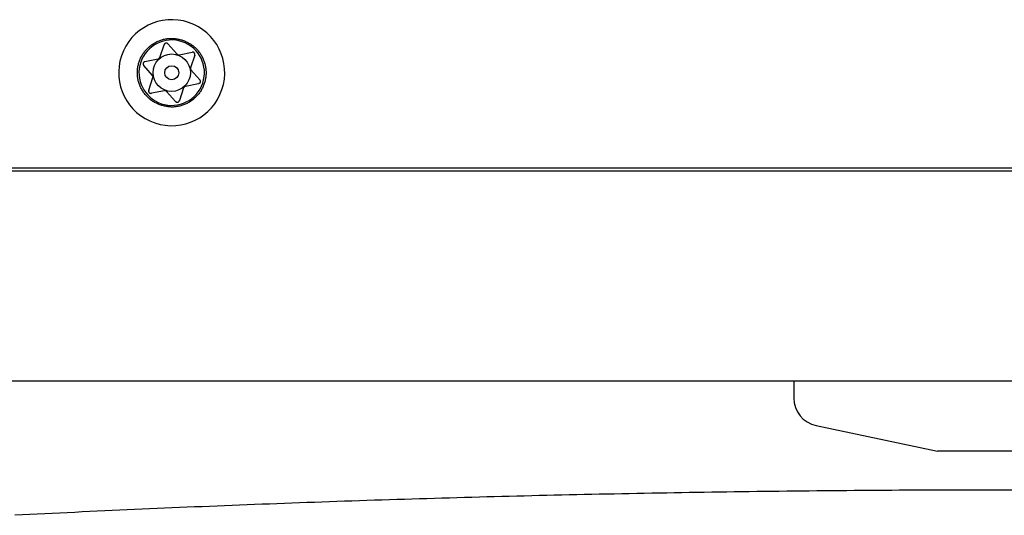
# Model space of a CAD drawing. Extents: x -883 to 1288, y -1228 to 1256.
# Drawn here: x -601 to -531, y -475 to -440 of the extents above; entities that cross this region are included whole.
import ezdxf

# ---------------------------------------------------------------- set-up
doc = ezdxf.new("R2010")
doc.units = 0
doc.header["$MEASUREMENT"] = 0
doc.layers.get('0').update_dxf_attribs({"linetype": 'CONTINUOUS'})

msp = doc.modelspace()

# ---------------------------------------------------------------- linework, layer by layer
at = {"linetype": 'Continuous'}
for p, q in [((-591.16818, -442.71268), (-590.8658, -441.81374)), ((-590.58282, -441.75665), (-589.95551, -442.46799)), ((-589.79755, -442.52112), (-588.86785, -442.33353)), ((-588.67692, -442.55005), (-588.9793, -443.44898)), ((-591.68761, -443.99547), (-592.31492, -443.28412)), ((-592.22288, -443.01052), (-591.29319, -442.82292)), ((-588.94634, -443.61236), (-588.31903, -444.3237)), ((-591.95703, -445.05778), (-591.65464, -444.15884)), ((-588.41106, -444.59731), (-589.34076, -444.7849)), ((-590.8364, -445.08669), (-591.76609, -445.27429)), ((-590.05112, -445.85118), (-590.67843, -445.13983)), ((-589.46576, -444.89514), (-589.76815, -445.79408)), ((-352.98364, -450.60391), (-708.98364, -450.60391)), ((-708.98364, -450.80391), (-352.98364, -450.80391)), ((-330.98364, -465.80391), (-730.98364, -465.80391)), ((-545.98364, -465.80391), (-545.98364, -467.00564)), ((-544.39946, -468.96194), (-535.73364, -470.80391)), ((-526.23364, -470.80391), (-535.73364, -470.80391))]:
    msp.add_line(p, q, dxfattribs=at)
for points in [[(-591.09704, -446.12289), (-591.16021, -446.09558), (-591.22327, -446.06807), (-591.28608, -446.04014), (-591.34852, -446.01161), (-591.41047, -445.98225), (-591.47181, -445.95188), (-591.53241, -445.92027), (-591.59215, -445.88724), (-591.65091, -445.85257), (-591.70856, -445.81607), (-591.76499, -445.77755), (-591.82016, -445.73705), (-591.87403, -445.69465), (-591.92659, -445.65044), (-591.9778, -445.60451), (-592.02764, -445.55695), (-592.07608, -445.50786), (-592.12309, -445.45732), (-592.16866, -445.40541), (-592.21274, -445.35224), (-592.25532, -445.29789), (-592.29637, -445.24245), (-592.33586, -445.186), (-592.37377, -445.12864), (-592.41006, -445.07037), (-592.44472, -445.01122), (-592.47772, -444.95121), (-592.50902, -444.89035), (-592.53861, -444.82866), (-592.56645, -444.76616), (-592.59252, -444.70287), (-592.61681, -444.63883), (-592.63929, -444.5741), (-592.65995, -444.50873), (-592.67877, -444.44279), (-592.69575, -444.37633), (-592.71085, -444.30942), (-592.72408, -444.2421), (-592.73541, -444.17445), (-592.74484, -444.10652), (-592.75236, -444.03835), (-592.75797, -443.97001), (-592.76167, -443.90153), (-592.76345, -443.83299), (-592.76331, -443.76442), (-592.76125, -443.69588), (-592.75727, -443.62743), (-592.75136, -443.55911), (-592.74353, -443.49098), (-592.7338, -443.42309), (-592.72217, -443.3555), (-592.70866, -443.28826), (-592.69327, -443.22142), (-592.67601, -443.15504), (-592.65691, -443.08916), (-592.63595, -443.02385), (-592.61317, -442.95915), (-592.58858, -442.89512), (-592.56221, -442.83181), (-592.53407, -442.76926), (-592.5042, -442.70752), (-592.47261, -442.64664), (-592.43934, -442.58667), (-592.4044, -442.52766), (-592.36781, -442.46966), (-592.32962, -442.41272), (-592.28983, -442.35687), (-592.2485, -442.30216), (-592.20566, -442.24862), (-592.16133, -442.19631), (-592.11556, -442.14524), (-592.06837, -442.09548), (-592.0198, -442.04705), (-591.96988, -442), (-591.91866, -441.95437), (-591.86618, -441.91019), (-591.81249, -441.8675), (-591.75764, -441.82634), (-591.70168, -441.78675), (-591.64464, -441.74876), (-591.58659, -441.71242), (-591.52757, -441.67775), (-591.46761, -441.64479), (-591.40676, -441.61353), (-591.34504, -441.58396), (-591.28248, -441.55609), (-591.21912, -441.52991), (-591.15499, -441.50543), (-591.09012, -441.48263), (-591.02454, -441.46153), (-590.95833, -441.44217), (-590.89156, -441.42461), (-590.8243, -441.40889), (-590.75663, -441.39507), (-590.68863, -441.38322), (-590.62036, -441.37338), (-590.55191, -441.36562), (-590.48336, -441.35998), (-590.41477, -441.35652), (-590.34622, -441.3553), (-590.27779, -441.35637), (-590.20955, -441.35979), (-590.14155, -441.36555), (-590.07379, -441.37344), (-590.00623, -441.38323), (-589.93885, -441.39468), (-589.87163, -441.40754), (-589.80453, -441.4216), (-589.73753, -441.4366), (-589.67062, -441.45232), (-589.60375, -441.4685), (-589.53691, -441.48493)], [(-589.53691, -441.48493), (-589.47373, -441.51224), (-589.41067, -441.53975), (-589.34786, -441.56768), (-589.28542, -441.59622), (-589.22347, -441.62557), (-589.16214, -441.65595), (-589.10154, -441.68755), (-589.0418, -441.72058), (-588.98304, -441.75525), (-588.92539, -441.79176), (-588.86896, -441.83027), (-588.81379, -441.87078), (-588.75991, -441.91318), (-588.70736, -441.95739), (-588.65615, -442.00331), (-588.60631, -442.05087), (-588.55787, -442.09997), (-588.51085, -442.15051), (-588.46529, -442.20241), (-588.42121, -442.25559), (-588.37863, -442.30994), (-588.33758, -442.36538), (-588.29809, -442.42182), (-588.26018, -442.47919), (-588.22388, -442.53745), (-588.18922, -442.5966), (-588.15623, -442.65661), (-588.12492, -442.71747), (-588.09534, -442.77916), (-588.06749, -442.84166), (-588.04142, -442.90495), (-588.01713, -442.96899), (-587.99465, -443.03372), (-587.974, -443.09909), (-587.95517, -443.16503), (-587.9382, -443.23149), (-587.92309, -443.29841), (-587.90986, -443.36572), (-587.89853, -443.43337), (-587.88911, -443.50131), (-587.88159, -443.56947), (-587.87598, -443.63782), (-587.87228, -443.70629), (-587.8705, -443.77484), (-587.87064, -443.8434), (-587.8727, -443.91194), (-587.87668, -443.98039), (-587.88259, -444.04871), (-587.89041, -444.11684), (-587.90014, -444.18473), (-587.91177, -444.25232), (-587.92529, -444.31956), (-587.94068, -444.3864), (-587.95793, -444.45279), (-587.97704, -444.51866), (-587.99799, -444.58397), (-588.02077, -444.64867), (-588.04536, -444.7127), (-588.07173, -444.77602), (-588.09987, -444.83857), (-588.12974, -444.90031), (-588.16133, -444.96119), (-588.19461, -445.02116), (-588.22955, -445.08016), (-588.26613, -445.13816), (-588.30433, -445.19511), (-588.34411, -445.25096), (-588.38544, -445.30567), (-588.42829, -445.3592), (-588.47262, -445.41152), (-588.51839, -445.46258), (-588.56558, -445.51234), (-588.61415, -445.56077), (-588.66407, -445.60782), (-588.71529, -445.65345), (-588.76776, -445.69763), (-588.82145, -445.74032), (-588.8763, -445.78148), (-588.93227, -445.82107), (-588.9893, -445.85906), (-589.04735, -445.89541), (-589.10638, -445.93007), (-589.16633, -445.96304), (-589.22719, -445.9943), (-589.28891, -446.02386), (-589.35147, -446.05173), (-589.41483, -446.07791), (-589.47896, -446.10239), (-589.54383, -446.12519), (-589.60941, -446.14629), (-589.67562, -446.16565), (-589.74239, -446.18322), (-589.80965, -446.19893), (-589.87732, -446.21275), (-589.94532, -446.2246), (-590.01358, -446.23444), (-590.08203, -446.24221), (-590.15059, -446.24785), (-590.21918, -446.25131), (-590.28773, -446.25253), (-590.35616, -446.25146), (-590.4244, -446.24804), (-590.49239, -446.24228), (-590.56016, -446.23439), (-590.62771, -446.2246), (-590.69509, -446.21315), (-590.76232, -446.20028), (-590.82942, -446.18622), (-590.89641, -446.17122), (-590.96333, -446.15551), (-591.03019, -446.13932), (-591.09704, -446.12289)], [(-590.58282, -441.75665), (-590.58638, -441.75332), (-590.58994, -441.75), (-590.59352, -441.74671), (-590.59713, -441.74347), (-590.60078, -441.74027), (-590.60446, -441.73714), (-590.6082, -441.73409), (-590.61201, -441.73114), (-590.61588, -441.72829), (-590.61983, -441.72557), (-590.62387, -441.72298), (-590.62801, -441.72054), (-590.63225, -441.71825), (-590.63658, -441.71611), (-590.64098, -441.71411), (-590.64546, -441.71226), (-590.64999, -441.71054), (-590.65458, -441.70895), (-590.65921, -441.70749), (-590.66388, -441.70616), (-590.66858, -441.70496), (-590.67332, -441.70389), (-590.67808, -441.70296), (-590.68286, -441.70215), (-590.68767, -441.70149), (-590.69249, -441.70096), (-590.69733, -441.70057), (-590.70217, -441.70033), (-590.70702, -441.70022), (-590.71187, -441.70026), (-590.71672, -441.70045), (-590.72157, -441.70077), (-590.7264, -441.70124), (-590.73122, -441.70186), (-590.73602, -441.70261), (-590.7408, -441.7035), (-590.74554, -441.70453), (-590.75026, -441.7057), (-590.75493, -441.70701), (-590.75957, -441.70845), (-590.76415, -441.71003), (-590.76869, -441.71174), (-590.77318, -441.71358), (-590.7776, -441.71555), (-590.78197, -441.71765), (-590.78628, -441.71988), (-590.79052, -441.72223), (-590.7947, -441.7247), (-590.7988, -441.72729), (-590.80284, -441.72999), (-590.80679, -441.73281), (-590.81067, -441.73575), (-590.81447, -441.73879), (-590.81819, -441.74194), (-590.82181, -441.74519), (-590.82534, -441.74855), (-590.82876, -441.75201), (-590.83208, -441.75557), (-590.83528, -441.75922), (-590.83836, -441.76297), (-590.84132, -441.76681), (-590.84414, -441.77073), (-590.84683, -441.77475), (-590.84937, -441.77884), (-590.85176, -441.78302), (-590.85402, -441.78728), (-590.85616, -441.79159), (-590.85821, -441.79596), (-590.86017, -441.80037), (-590.86208, -441.80481), (-590.86395, -441.80927), (-590.8658, -441.81374)], [(-591.29319, -442.82292), (-591.28969, -442.82185), (-591.2862, -442.82077), (-591.28272, -442.81969), (-591.27924, -442.81858), (-591.27578, -442.81746), (-591.27233, -442.8163), (-591.2689, -442.81511), (-591.26548, -442.81388), (-591.2621, -442.8126), (-591.25874, -442.81126), (-591.2554, -442.80987), (-591.2521, -442.80842), (-591.24884, -442.80689), (-591.24561, -442.80529), (-591.24243, -442.80361), (-591.23929, -442.80184), (-591.23619, -442.79998), (-591.23314, -442.79804), (-591.23014, -442.79601), (-591.22719, -442.79391), (-591.22429, -442.79172), (-591.22143, -442.78947), (-591.21863, -442.78714), (-591.21588, -442.78474), (-591.21319, -442.78228), (-591.21054, -442.77976), (-591.20795, -442.77717), (-591.20542, -442.77453), (-591.20294, -442.77184), (-591.20052, -442.76909), (-591.19816, -442.76629), (-591.19586, -442.76345), (-591.19362, -442.76057), (-591.19144, -442.75764), (-591.18932, -442.75467), (-591.18727, -442.75165), (-591.18528, -442.7486), (-591.18336, -442.74551), (-591.18152, -442.74238), (-591.17974, -442.73921), (-591.17803, -442.73601), (-591.1764, -442.73277), (-591.17484, -442.7295), (-591.17336, -442.72619), (-591.17196, -442.72285), (-591.17063, -442.71949), (-591.16938, -442.71609), (-591.16818, -442.71268)], [(-589.95551, -442.46799), (-589.95284, -442.47048), (-589.95017, -442.47297), (-589.94748, -442.47544), (-589.94479, -442.4779), (-589.94208, -442.48034), (-589.93935, -442.48275), (-589.93661, -442.48512), (-589.93383, -442.48746), (-589.93103, -442.48976), (-589.9282, -442.492), (-589.92533, -442.49419), (-589.92242, -442.49632), (-589.91947, -442.49839), (-589.91647, -442.50038), (-589.91342, -442.5023), (-589.91032, -442.50413), (-589.90716, -442.50588), (-589.90395, -442.50755), (-589.9007, -442.50914), (-589.8974, -442.51064), (-589.89405, -442.51206), (-589.89067, -442.5134), (-589.88726, -442.51467), (-589.88381, -442.51585), (-589.88032, -442.51695), (-589.87682, -442.51798), (-589.87328, -442.51893), (-589.86973, -442.5198), (-589.86616, -442.5206), (-589.86257, -442.52132), (-589.85897, -442.52197), (-589.85536, -442.52255), (-589.85174, -442.52305), (-589.84811, -442.52347), (-589.84448, -442.52382), (-589.84084, -442.52409), (-589.8372, -442.52428), (-589.83357, -442.5244), (-589.82993, -442.52443), (-589.8263, -442.52439), (-589.82267, -442.52427), (-589.81905, -442.52406), (-589.81544, -442.52377), (-589.81183, -442.5234), (-589.80824, -442.52295), (-589.80467, -442.52241), (-589.8011, -442.52179), (-589.79755, -442.52112)], [(-588.67692, -442.55005), (-588.67582, -442.5453), (-588.67475, -442.54056), (-588.6737, -442.53581), (-588.6727, -442.53106), (-588.67177, -442.52631), (-588.67091, -442.52155), (-588.67014, -442.51679), (-588.66948, -442.51202), (-588.66894, -442.50724), (-588.66854, -442.50246), (-588.6683, -442.49766), (-588.66822, -442.49285), (-588.66832, -442.48804), (-588.6686, -442.48322), (-588.66904, -442.4784), (-588.66964, -442.4736), (-588.6704, -442.4688), (-588.67131, -442.46402), (-588.67237, -442.45927), (-588.67358, -442.45455), (-588.67492, -442.44986), (-588.6764, -442.44521), (-588.67801, -442.4406), (-588.67975, -442.43605), (-588.6816, -442.43155), (-588.68359, -442.42711), (-588.68569, -442.42273), (-588.68791, -442.41842), (-588.69025, -442.41417), (-588.69272, -442.40999), (-588.6953, -442.40589), (-588.698, -442.40186), (-588.70081, -442.39792), (-588.70374, -442.39406), (-588.70678, -442.39028), (-588.70994, -442.3866), (-588.71321, -442.383), (-588.71658, -442.37951), (-588.72006, -442.37611), (-588.72363, -442.37281), (-588.72729, -442.36962), (-588.73105, -442.36654), (-588.73489, -442.36357), (-588.73882, -442.36072), (-588.74282, -442.35798), (-588.7469, -442.35536), (-588.75105, -442.35287), (-588.75526, -442.3505), (-588.75955, -442.34825), (-588.76389, -442.34613), (-588.7683, -442.34414), (-588.77276, -442.34226), (-588.77728, -442.34052), (-588.78185, -442.3389), (-588.78647, -442.33741), (-588.79114, -442.33604), (-588.79585, -442.33481), (-588.80058, -442.33371), (-588.80535, -442.33276), (-588.81015, -442.33195), (-588.81496, -442.33129), (-588.81978, -442.33078), (-588.82461, -442.33042), (-588.82944, -442.33023), (-588.83427, -442.3302), (-588.83909, -442.33033), (-588.8439, -442.33063), (-588.8487, -442.33105), (-588.8535, -442.33158), (-588.85828, -442.33219), (-588.86307, -442.33285), (-588.86785, -442.33353)], [(-592.34788, -443.12075), (-592.34885, -443.12501), (-592.34981, -443.12928), (-592.35075, -443.13354), (-592.35166, -443.13781), (-592.35252, -443.14209), (-592.35333, -443.14636), (-592.35407, -443.15065), (-592.35474, -443.15494), (-592.35533, -443.15924), (-592.35581, -443.16355), (-592.35619, -443.16787), (-592.35645, -443.17221), (-592.35658, -443.17655), (-592.35658, -443.18091), (-592.35643, -443.18527), (-592.35615, -443.18963), (-592.35574, -443.19399), (-592.35519, -443.19834), (-592.35451, -443.20267), (-592.35369, -443.20698), (-592.35275, -443.21125), (-592.35167, -443.2155), (-592.35046, -443.2197), (-592.34913, -443.22385), (-592.34767, -443.22795), (-592.34608, -443.23199), (-592.34437, -443.23598), (-592.34254, -443.2399), (-592.34061, -443.24377), (-592.33858, -443.24759), (-592.33647, -443.25137), (-592.33427, -443.25511), (-592.33201, -443.25881), (-592.32968, -443.26249), (-592.3273, -443.26613), (-592.32488, -443.26976), (-592.32242, -443.27337), (-592.31993, -443.27696), (-592.31743, -443.28054), (-592.31492, -443.28412)], [(-592.22288, -443.01052), (-592.22705, -443.0118), (-592.23121, -443.0131), (-592.23537, -443.01442), (-592.23951, -443.01577), (-592.24363, -443.01716), (-592.24774, -443.01859), (-592.25181, -443.02009), (-592.25586, -443.02165), (-592.25987, -443.02329), (-592.26383, -443.02502), (-592.26776, -443.02685), (-592.27164, -443.02878), (-592.27546, -443.03084), (-592.27923, -443.03302), (-592.28294, -443.03532), (-592.28657, -443.03773), (-592.29014, -443.04027), (-592.29363, -443.04291), (-592.29704, -443.04566), (-592.30037, -443.04852), (-592.3036, -443.05147), (-592.30674, -443.05452), (-592.30978, -443.05767), (-592.31272, -443.0609), (-592.31555, -443.06421), (-592.31826, -443.06761), (-592.32086, -443.07109), (-592.32335, -443.07463), (-592.32575, -443.07824), (-592.32805, -443.08192), (-592.33027, -443.08564), (-592.33241, -443.08942), (-592.33449, -443.09324), (-592.33651, -443.0971), (-592.33848, -443.10099), (-592.34041, -443.10491), (-592.34231, -443.10885), (-592.34418, -443.11281), (-592.34604, -443.11677), (-592.34788, -443.12075)], [(-588.9793, -443.44898), (-588.98012, -443.45254), (-588.98094, -443.4561), (-588.98174, -443.45966), (-588.98252, -443.46323), (-588.98328, -443.46679), (-588.984, -443.47036), (-588.98468, -443.47392), (-588.98532, -443.47749), (-588.98591, -443.48107), (-588.98644, -443.48464), (-588.9869, -443.48823), (-588.98729, -443.49181), (-588.9876, -443.4954), (-588.98783, -443.49899), (-588.98796, -443.50259), (-588.988, -443.5062), (-588.98794, -443.50981), (-588.98778, -443.51342), (-588.98752, -443.51703), (-588.98717, -443.52064), (-588.98674, -443.52425), (-588.98621, -443.52785), (-588.98559, -443.53144), (-588.98489, -443.53502), (-588.98411, -443.53858), (-588.98324, -443.54213), (-588.9823, -443.54567), (-588.98128, -443.54918), (-588.98018, -443.55267), (-588.97901, -443.55614), (-588.97777, -443.55959), (-588.97647, -443.563), (-588.97509, -443.56639), (-588.97364, -443.56974), (-588.97213, -443.57306), (-588.97054, -443.57634), (-588.96889, -443.57959), (-588.96717, -443.5828), (-588.96539, -443.58596), (-588.96353, -443.58909), (-588.96161, -443.59217), (-588.95962, -443.5952), (-588.95757, -443.59818), (-588.95545, -443.60112), (-588.95326, -443.604), (-588.95101, -443.60683), (-588.94869, -443.60961), (-588.94634, -443.61236)], [(-591.65464, -444.15884), (-591.65382, -444.15528), (-591.65301, -444.15172), (-591.65221, -444.14816), (-591.65142, -444.14459), (-591.65067, -444.14103), (-591.64995, -444.13746), (-591.64926, -444.1339), (-591.64862, -444.13033), (-591.64804, -444.12675), (-591.64751, -444.12318), (-591.64705, -444.1196), (-591.64666, -444.11601), (-591.64635, -444.11242), (-591.64612, -444.10883), (-591.64598, -444.10523), (-591.64595, -444.10162), (-591.64601, -444.09801), (-591.64617, -444.0944), (-591.64642, -444.09079), (-591.64677, -444.08718), (-591.64721, -444.08358), (-591.64774, -444.07998), (-591.64835, -444.07639), (-591.64905, -444.07281), (-591.64983, -444.06924), (-591.6507, -444.06569), (-591.65164, -444.06215), (-591.65266, -444.05864), (-591.65376, -444.05515), (-591.65493, -444.05168), (-591.65617, -444.04824), (-591.65748, -444.04482), (-591.65885, -444.04144), (-591.6603, -444.03808), (-591.66182, -444.03477), (-591.6634, -444.03148), (-591.66505, -444.02824), (-591.66677, -444.02503), (-591.66856, -444.02186), (-591.67041, -444.01874), (-591.67233, -444.01566), (-591.67432, -444.01263), (-591.67638, -444.00964), (-591.6785, -444.00671), (-591.68069, -444.00382), (-591.68294, -444.00099), (-591.68526, -443.99822), (-591.68761, -443.99547)], [(-589.34076, -444.7849), (-589.34425, -444.78597), (-589.34774, -444.78705), (-589.35123, -444.78813), (-589.3547, -444.78924), (-589.35817, -444.79036), (-589.36162, -444.79152), (-589.36505, -444.79271), (-589.36846, -444.79394), (-589.37185, -444.79522), (-589.37521, -444.79656), (-589.37854, -444.79795), (-589.38184, -444.7994), (-589.38511, -444.80093), (-589.38833, -444.80253), (-589.39152, -444.80421), (-589.39466, -444.80598), (-589.39775, -444.80784), (-589.4008, -444.80978), (-589.4038, -444.81181), (-589.40675, -444.81391), (-589.40966, -444.8161), (-589.41251, -444.81835), (-589.41531, -444.82068), (-589.41806, -444.82308), (-589.42076, -444.82554), (-589.4234, -444.82806), (-589.42599, -444.83065), (-589.42853, -444.83329), (-589.431, -444.83598), (-589.43342, -444.83873), (-589.43578, -444.84152), (-589.43809, -444.84437), (-589.44033, -444.84725), (-589.44251, -444.85018), (-589.44463, -444.85315), (-589.44668, -444.85616), (-589.44866, -444.85922), (-589.45058, -444.86231), (-589.45243, -444.86544), (-589.45421, -444.86861), (-589.45591, -444.87181), (-589.45755, -444.87505), (-589.4591, -444.87832), (-589.46059, -444.88163), (-589.46199, -444.88497), (-589.46331, -444.88833), (-589.46456, -444.89173), (-589.46576, -444.89514)], [(-588.28606, -444.48707), (-588.28787, -444.49106), (-588.28968, -444.49503), (-588.29151, -444.499), (-588.29337, -444.50295), (-588.29526, -444.50687), (-588.29721, -444.51077), (-588.2992, -444.51464), (-588.30126, -444.51846), (-588.3034, -444.52224), (-588.30562, -444.52597), (-588.30793, -444.52964), (-588.31034, -444.53325), (-588.31286, -444.53679), (-588.3155, -444.54025), (-588.31825, -444.54364), (-588.32111, -444.54695), (-588.32407, -444.55017), (-588.32714, -444.5533), (-588.3303, -444.55634), (-588.33355, -444.55928), (-588.33689, -444.56211), (-588.34031, -444.56484), (-588.34381, -444.56746), (-588.34738, -444.56997), (-588.35103, -444.57235), (-588.35473, -444.57461), (-588.3585, -444.57675), (-588.36233, -444.57877), (-588.36621, -444.58069), (-588.37013, -444.58251), (-588.3741, -444.58424), (-588.37811, -444.58589), (-588.38215, -444.58747), (-588.38623, -444.58899), (-588.39033, -444.59046), (-588.39445, -444.59188), (-588.39859, -444.59327), (-588.40274, -444.59463), (-588.4069, -444.59598), (-588.41106, -444.59731)], [(-588.31903, -444.3237), (-588.31649, -444.32724), (-588.31395, -444.33079), (-588.31144, -444.33435), (-588.30895, -444.33793), (-588.30651, -444.34153), (-588.30411, -444.34515), (-588.30176, -444.34881), (-588.29949, -444.3525), (-588.29728, -444.35623), (-588.29517, -444.36001), (-588.29314, -444.36383), (-588.29122, -444.36772), (-588.28942, -444.37167), (-588.28773, -444.37568), (-588.28617, -444.37975), (-588.28473, -444.38388), (-588.28342, -444.38805), (-588.28224, -444.39227), (-588.28118, -444.39652), (-588.28026, -444.40081), (-588.27947, -444.40512), (-588.27881, -444.40945), (-588.27829, -444.41379), (-588.2779, -444.41814), (-588.27765, -444.42249), (-588.27754, -444.42684), (-588.27757, -444.43117), (-588.27773, -444.4355), (-588.27801, -444.43983), (-588.27839, -444.44414), (-588.27888, -444.44846), (-588.27945, -444.45276), (-588.2801, -444.45706), (-588.28083, -444.46136), (-588.28161, -444.46565), (-588.28244, -444.46994), (-588.28331, -444.47422), (-588.28421, -444.47851), (-588.28513, -444.48279), (-588.28606, -444.48707)], [(-591.95703, -445.05778), (-591.95812, -445.06252), (-591.9592, -445.06726), (-591.96024, -445.07201), (-591.96124, -445.07675), (-591.96218, -445.08151), (-591.96304, -445.08626), (-591.9638, -445.09102), (-591.96446, -445.09579), (-591.965, -445.10057), (-591.9654, -445.10535), (-591.96565, -445.11015), (-591.96572, -445.11495), (-591.96562, -445.11976), (-591.96535, -445.12458), (-591.96491, -445.12939), (-591.96431, -445.1342), (-591.96356, -445.13899), (-591.96264, -445.14377), (-591.96158, -445.14852), (-591.96038, -445.15324), (-591.95904, -445.15793), (-591.95756, -445.16258), (-591.95595, -445.16718), (-591.95422, -445.17173), (-591.95236, -445.17623), (-591.95038, -445.18067), (-591.94828, -445.18505), (-591.94605, -445.18936), (-591.94371, -445.19361), (-591.94125, -445.19778), (-591.93867, -445.20188), (-591.93598, -445.20591), (-591.93317, -445.20985), (-591.93024, -445.21371), (-591.9272, -445.21749), (-591.92405, -445.22117), (-591.92079, -445.22476), (-591.91742, -445.22826), (-591.91396, -445.23165), (-591.91039, -445.23495), (-591.90673, -445.23814), (-591.90298, -445.24122), (-591.89914, -445.24419), (-591.89521, -445.24705), (-591.89121, -445.24979), (-591.88713, -445.25242), (-591.88297, -445.25492), (-591.87874, -445.25729), (-591.87445, -445.25955), (-591.8701, -445.26167), (-591.86568, -445.26367), (-591.86121, -445.26554), (-591.85668, -445.26728), (-591.85211, -445.2689), (-591.84749, -445.27037), (-591.84283, -445.27172), (-591.83813, -445.27293), (-591.8334, -445.27401), (-591.82863, -445.27495), (-591.82384, -445.27576), (-591.81903, -445.27642), (-591.8142, -445.27695), (-591.80936, -445.27733), (-591.80451, -445.27757), (-591.79967, -445.27766), (-591.79483, -445.27761), (-591.78999, -445.2774), (-591.78517, -445.27705), (-591.78037, -445.27655), (-591.7756, -445.27589), (-591.77084, -445.27512), (-591.76609, -445.27429)], [(-590.67843, -445.13983), (-590.6811, -445.13733), (-590.68377, -445.13483), (-590.68645, -445.13234), (-590.68915, -445.12987), (-590.69185, -445.12743), (-590.69458, -445.12501), (-590.69733, -445.12262), (-590.7001, -445.12028), (-590.70291, -445.11798), (-590.70575, -445.11574), (-590.70862, -445.11355), (-590.71154, -445.11143), (-590.7145, -445.10937), (-590.71751, -445.10739), (-590.72057, -445.10549), (-590.72369, -445.10368), (-590.72686, -445.10195), (-590.73008, -445.10031), (-590.73336, -445.09875), (-590.73667, -445.09727), (-590.74003, -445.09587), (-590.74342, -445.09454), (-590.74684, -445.09329), (-590.75029, -445.0921), (-590.75377, -445.09098), (-590.75727, -445.08993), (-590.76079, -445.08894), (-590.76433, -445.08804), (-590.76789, -445.0872), (-590.77147, -445.08644), (-590.77505, -445.08576), (-590.77865, -445.08516), (-590.78226, -445.08465), (-590.78587, -445.08422), (-590.78949, -445.08387), (-590.79311, -445.08361), (-590.79673, -445.08344), (-590.80036, -445.08337), (-590.80398, -445.08338), (-590.80759, -445.0835), (-590.81121, -445.0837), (-590.81481, -445.08398), (-590.81842, -445.08433), (-590.82202, -445.08474), (-590.82561, -445.08519), (-590.82921, -445.08567), (-590.83281, -445.08618), (-590.8364, -445.08669)], [(-590.05112, -445.85118), (-590.04756, -445.85449), (-590.04399, -445.8578), (-590.0404, -445.86107), (-590.03679, -445.86431), (-590.03315, -445.8675), (-590.02946, -445.87062), (-590.02572, -445.87367), (-590.02192, -445.87662), (-590.01805, -445.87948), (-590.01411, -445.88221), (-590.01008, -445.88482), (-590.00596, -445.88729), (-590.00174, -445.88961), (-589.99743, -445.89179), (-589.99305, -445.89381), (-589.98858, -445.8957), (-589.98405, -445.89744), (-589.97946, -445.89903), (-589.97481, -445.90049), (-589.97012, -445.90181), (-589.96539, -445.90299), (-589.96063, -445.90403), (-589.95584, -445.90494), (-589.95103, -445.90572), (-589.9462, -445.90636), (-589.94137, -445.90686), (-589.93653, -445.90723), (-589.93168, -445.90746), (-589.92683, -445.90756), (-589.92198, -445.90751), (-589.91714, -445.90733), (-589.91231, -445.90701), (-589.90749, -445.90655), (-589.90268, -445.90594), (-589.89789, -445.9052), (-589.89313, -445.90431), (-589.88839, -445.90328), (-589.88368, -445.90212), (-589.879, -445.90081), (-589.87437, -445.89937), (-589.86978, -445.89779), (-589.86523, -445.89609), (-589.86074, -445.89425), (-589.8563, -445.89228), (-589.85192, -445.89018), (-589.84761, -445.88796), (-589.84337, -445.88561), (-589.83919, -445.88314), (-589.8351, -445.88054), (-589.83108, -445.87783), (-589.82714, -445.87501), (-589.82328, -445.87207), (-589.81951, -445.86902), (-589.81583, -445.86587), (-589.81224, -445.86261), (-589.80874, -445.85925), (-589.80534, -445.85578), (-589.80204, -445.85222), (-589.79884, -445.84857), (-589.79575, -445.84482), (-589.79277, -445.84098), (-589.7899, -445.83706), (-589.78715, -445.83306), (-589.78452, -445.82899), (-589.78202, -445.82484), (-589.77964, -445.82062), (-589.7774, -445.81633), (-589.7753, -445.81198), (-589.77333, -445.80757), (-589.77151, -445.80311), (-589.7698, -445.7986), (-589.76815, -445.79408)], [(-530.98347, -473.56534), (-531.51802, -473.56544), (-532.05256, -473.56576), (-532.5871, -473.5663), (-533.12164, -473.56705), (-533.65618, -473.56801), (-534.19072, -473.56918), (-534.72526, -473.57056), (-535.2598, -473.57216), (-535.79434, -473.57397), (-536.32888, -473.576), (-536.86342, -473.57823), (-537.39795, -473.58068), (-537.93249, -473.58333), (-538.46702, -473.5862), (-539.00155, -473.58928), (-539.53608, -473.59257), (-540.07061, -473.59607), (-540.60513, -473.59978), (-541.13966, -473.6037), (-541.67418, -473.60783), (-542.2087, -473.61217), (-542.74321, -473.61672), (-543.27773, -473.62148), (-543.81224, -473.62645), (-544.34675, -473.63162), (-544.88125, -473.63701), (-545.41575, -473.6426), (-545.95025, -473.6484), (-546.48475, -473.65441), (-547.01924, -473.66063), (-547.55373, -473.66705), (-548.08822, -473.67368), (-548.6227, -473.68052), (-549.15718, -473.68756), (-549.69165, -473.69481), (-550.22612, -473.70227), (-550.76059, -473.70994), (-551.29505, -473.71781), (-551.82951, -473.72588), (-552.36396, -473.73416), (-552.89841, -473.74265), (-553.43285, -473.75134), (-553.96729, -473.76023), (-554.50172, -473.76934), (-555.03615, -473.77864), (-555.57057, -473.78815), (-556.10499, -473.79786), (-556.6394, -473.80778), (-557.1738, -473.8179), (-557.7082, -473.82822), (-558.24259, -473.83875), (-558.77698, -473.84948), (-559.31136, -473.86041), (-559.84574, -473.87155), (-560.38011, -473.88288), (-560.91447, -473.89442), (-561.44883, -473.90616), (-561.98317, -473.9181), (-562.51752, -473.93025), (-563.05185, -473.94259), (-563.58618, -473.95514), (-564.1205, -473.96789), (-564.65481, -473.98084), (-565.1891, -473.99402), (-565.72339, -474.0074), (-566.25767, -474.02099), (-566.79193, -474.03479), (-567.32618, -474.0488), (-567.86042, -474.06302), (-568.39465, -474.07744), (-568.92887, -474.09208), (-569.46308, -474.10691), (-569.99727, -474.12196), (-570.53146, -474.13721), (-571.06563, -474.15266), (-571.5998, -474.16832), (-572.13395, -474.18418), (-572.66809, -474.20024), (-573.20222, -474.2165), (-573.73634, -474.23296), (-574.27045, -474.24962), (-574.80455, -474.26648), (-575.33864, -474.28355), (-575.87271, -474.3008), (-576.40678, -474.31826), (-576.94084, -474.33591), (-577.47488, -474.35376), (-578.00892, -474.3718), (-578.54294, -474.39004), (-579.07695, -474.40847), (-579.61096, -474.42709), (-580.14495, -474.44591), (-580.67893, -474.46492), (-581.2129, -474.48414), (-581.74686, -474.50356), (-582.28081, -474.5232), (-582.81475, -474.54304), (-583.34868, -474.56309), (-583.88259, -474.58335), (-584.41649, -474.60382), (-584.95039, -474.6245), (-585.48427, -474.64539), (-586.01814, -474.66649), (-586.552, -474.68779), (-587.08584, -474.70931), (-587.61968, -474.73104), (-588.1535, -474.75297), (-588.68732, -474.77512), (-589.22112, -474.79748), (-589.75491, -474.82004), (-590.28869, -474.84282), (-590.82246, -474.86581), (-591.35621, -474.88901), (-591.88996, -474.91243), (-592.42369, -474.93605), (-592.95741, -474.95989), (-593.49113, -474.98393), (-594.02482, -475.00819), (-594.55851, -475.03267), (-595.09219, -475.05735), (-595.62585, -475.08225), (-596.15951, -475.10736), (-596.69315, -475.13268), (-597.22678, -475.15822), (-597.7604, -475.18396), (-598.29401, -475.2099), (-598.8276, -475.23605), (-599.36119, -475.26241), (-599.89477, -475.28898), (-600.42833, -475.31575), (-600.96188, -475.34273), (-601.49542, -475.36992)], [(-530.44916, -473.56544), (-530.98347, -473.56534)]]:
    msp.add_lwpolyline(points, dxfattribs=at)
for radius in [1.33333, 0.5]:
    msp.add_circle((-590.31697, -443.80391), radius, dxfattribs=at)
for centre, radius, start, end in [((-590.31697, -443.80391), 3.78, 71.4080021, 251.4080021), ((-590.31697, -443.80391), 3.78, 251.4080021, 71.4080021), ((-590.31697, -443.80391), 2.33333, 341.4080021, 161.4080021), ((-590.31697, -443.80391), 2.33333, 161.4080021, 341.4080021), ((-543.98364, -467.00564), 2, 180, 258)]:
    msp.add_arc(centre, radius, start, end, dxfattribs=at)

doc.saveas('drawing.dxf')
